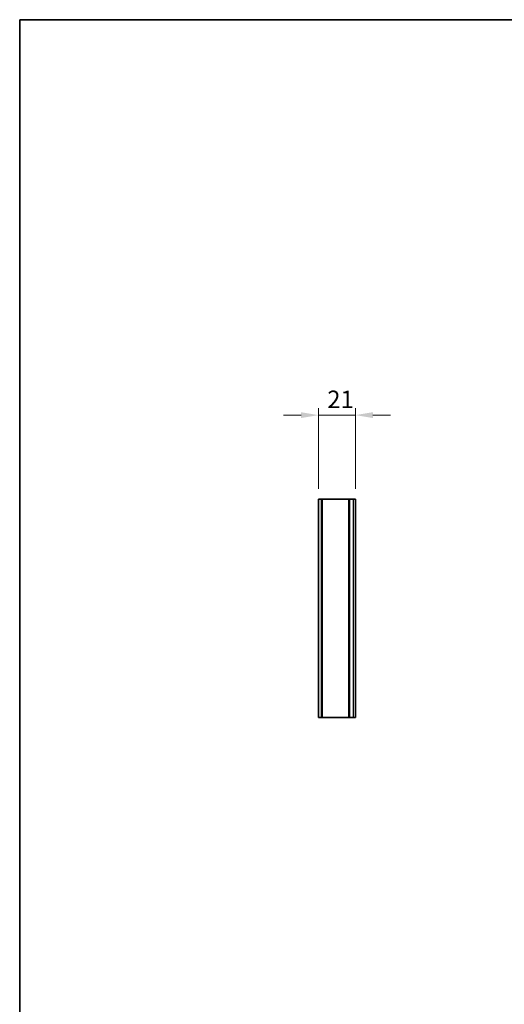
# Model space of a CAD drawing. Units: millimetres. Extents: x 0 to 9815, y 0 to 1686.
# Drawn here: x 4321 to 4598, y 562 to 1124 of the extents above; entities that cross this region are included whole.
import ezdxf

# ---------------------------------------------------------------- set-up
doc = ezdxf.new("R2010")
doc.units = ezdxf.units.MM
doc.header["$LTSCALE"] = 5
doc.layers.get('Defpoints').update_dxf_attribs({"lineweight": 25})
for name, color, linetype, lineweight in [('Border (ISO)', 7, 'Continuous', 35), ('Dimension (ISO)', 7, 'Continuous', 18), ('Dimension (ISO) @ 1', 7, 'Continuous', 18), ('Visible (ISO)', 7, 'Continuous', 35), ('Visible Narrow (ISO)', 7, 'Continuous', 25)]:
    doc.layers.add(name, color=color, linetype=linetype, lineweight=lineweight)
doc.styles.add('Note Text (TK)', font='MS PGothic.ttf')
doc.dimstyles.new('Default - Method 1b (TK)', dxfattribs={"dimscale": 5, "dimtxt": 2.5, "dimasz": 2.5, "dimexe": 1, "dimexo": 1.5, "dimgap": 1, "dimtad": 1, "dimtoh": 1, "dimrnd": 1e-08, "dimdsep": 46, "dimtxsty": 'Note Text (TK)', "dimcen": 0.09, "dimdle": 5, "dimclrd": 100, "dimclre": 100, "dimclrt": 7, "dimadec": 1, "dimazin": 1, "dimtfac": 1, "dimtmove": 0, "dimatfit": 3, "dimfxl": 0, "dimtolj": 1, "dimlwd": -1, "dimlwe": -1, "dimarcsym": 0})

# ---------------------------------------------------------------- blocks, each defined once
blk = doc.blocks.new('図面枠 tk図枠')
at = {"layer": 'Border (ISO)'}
for q in [(405.5, 289), (14.5, 8)]:
    blk.add_line((14.5, 289), q, dxfattribs=at)
blk = doc.blocks.new('*D45')
at = {"layer": 'Defpoints', "color": 0, "transparency": 16777216}
for p in [(4512.74, 898.29), (4491.74, 850.29), (4512.74, 850.29)]:
    blk.add_point(p, dxfattribs=at)
at = {"layer": 'Dimension (ISO)', "color": 100, "transparency": 16777216}
for p, q in [((4491.74, 856.29), (4491.74, 902.29)), ((4512.74, 856.29), (4512.74, 902.29)), ((4481.74, 898.29), (4471.74, 898.29)), ((4491.74, 898.29), (4512.74, 898.29)), ((4522.74, 898.29), (4532.74, 898.29))]:
    blk.add_line(p, q, dxfattribs=at)
for points in [[(4481.74, 899.96), (4481.74, 896.62), (4491.74, 898.29)], [(4522.74, 899.96), (4522.74, 896.62), (4512.74, 898.29)]]:
    blk.add_solid(points, dxfattribs=at)
at = {"layer": 'Dimension (ISO)', "color": 7, "transparency": 16777216, "insert": (4496.7, 907.29), "char_height": 10, "attachment_point": 4, "style": 'Note Text (TK)'}
blk.add_mtext('\\A1;21', dxfattribs=at)

msp = doc.modelspace()

# ---------------------------------------------------------------- linework, layer by layer
at = {"layer": 'Visible (ISO)'}
for p, q in [((4491.7389, 850.2887), (4493.4389, 850.2887)), ((4491.7389, 850.2887), (4491.7389, 725.7887)), ((4493.4389, 850.2887), (4493.4389, 725.7887)), ((4493.4389, 850.2887), (4493.9389, 850.2887)), ((4493.9389, 850.2887), (4509.0389, 850.2887)), ((4509.0389, 850.2887), (4509.5389, 850.2887)), ((4509.0389, 850.2887), (4509.0389, 725.7887)), ((4509.5389, 850.2887), (4511.4889, 850.2887)), ((4512.7389, 850.2887), (4511.4889, 850.2887)), ((4512.7389, 850.2887), (4512.7389, 725.7887)), ((4491.7389, 725.7887), (4493.4389, 725.7887)), ((4493.9389, 725.7887), (4493.4389, 725.7887)), ((4493.9389, 725.7887), (4509.0389, 725.7887)), ((4509.5389, 725.7887), (4509.0389, 725.7887)), ((4509.5389, 725.7887), (4511.4889, 725.7887)), ((4512.7389, 725.7887), (4511.4889, 725.7887))]:
    msp.add_line(p, q, dxfattribs=at)
at = {"layer": 'Visible Narrow (ISO)'}
for p, q in [((4493.9389, 725.7887), (4493.9389, 850.2887)), ((4509.5389, 725.7887), (4509.5389, 850.2887)), ((4511.4889, 850.2887), (4511.4889, 725.7887))]:
    msp.add_line(p, q, dxfattribs=at)

# ---------------------------------------------------------------- block references
at = {"xscale": 4, "yscale": 4, "zscale": 4}
msp.add_blockref('図面枠 tk図枠', (4263, -32), dxfattribs=at)

# ---------------------------------------------------------------- dimensions: what is measured, and where the dimension line sits
at = {"layer": 'Dimension (ISO) @ 1', "color": 100, "true_color": 0x00ff3f}
dim = msp.add_linear_dim(base=(4512.7389, 898.2887), p1=(4491.7389, 850.2887), p2=(4512.7389, 850.2887), angle=180, dimstyle='Default - Method 1b (TK)', override={"dimscale": 1, "dimtxt": 10, "dimasz": 10, "dimexe": 4, "dimexo": 6, "dimgap": 4, "dimtoh": 0, "dimdec": 2, "dimcen": 0.36, "dimtol": 0, "dimlim": 0, "dimtp": 0, "dimtm": 0, "dimtdec": 2, "dimtix": 0, "dimtofl": 1, "dimtmove": 0, "dimatfit": 1}, dxfattribs=at)
dim.commit()
dim.dimension.update_dxf_attribs({"geometry": '*D45', "text_midpoint": (4502.2389, 898.2887), "dimtype": 128})

doc.saveas('drawing.dxf')
